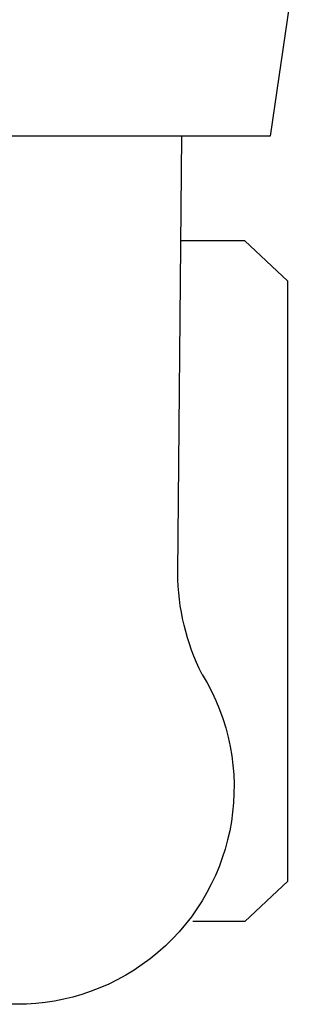
# Model space of a CAD drawing. Units: millimetres. Extents: x 12693 to 53433, y -1334 to 81661.
# Drawn here: x 13924 to 13949, y -1332 to -1245 of the extents above; entities that cross this region are included whole.
import ezdxf

# ---------------------------------------------------------------- set-up
doc = ezdxf.new("R2010")
doc.units = ezdxf.units.MM
doc.header["$LTSCALE"] = 200
doc.layers.add('72_HWAP_INSERT', color=7, linetype='Continuous')

# ---------------------------------------------------------------- blocks, each defined once
blk = doc.blocks.new('72HCSS2SZT-XX-XXXMA1-SEAT')
for p, q in [((-0.3486408802018559, 0.01980886537785409), (-0.3450814559946593, 0.02361061673582299)), ((-0.3450814559946593, 0.02361061673582299), (-0.2922055168128281, 0.02361061673582299)), ((-0.2922055168128281, 0.02361061673582299), (-0.2886460926056316, 0.01980886537785409)), ((-0.3486408802018559, 0.01980886537785409), (-0.3486408802018559, 0.01523938593891216)), ((-0.2886460926056316, 0.01980886537785409), (-0.2886460926056316, 0.01417697198485257)), ((-0.3179136133185239, 0.0139129044036963), (-0.2793999999994412, 0.01426039561192738))]:
    blk.add_line(p, q)
blk.add_lwpolyline([(-0.2534362747173873, 0.02583528714603744), (-0.2793999999994412, 0.02203611103323055), (-0.2793999999994412, -0.02203611103323055), (-0.2534360082609055, -0.02584299621230457)])
for centre, radius, start, end in [((-0.3368260248171282, -0.000245708753936924), 0.01910828889608383, 58.53249454635299, 301.4675018139638), ((-0.3178402893063321, 0.0339566179754911), 0.02004384831190109, 243.2845626873231, 269.7904504771981)]:
    blk.add_arc(centre, radius, start, end)
blk = doc.blocks.new('72hwap_ss2B4BE7BB90951474781B314CB408430EC')
blk.add_blockref('72HCSS2SZT-XX-XXXMA1-SEAT', (0, 0))
blk = doc.blocks.new('XCAD036D8110B9B681D4572EF49EDC90316AA7')
at = {"color": 7}
blk.add_blockref('72hwap_ss2B4BE7BB90951474781B314CB408430EC', (0, 0), dxfattribs=at)

msp = doc.modelspace()

# ---------------------------------------------------------------- block references
at = {"layer": '72_HWAP_INSERT', "xscale": -999.9999999990687, "yscale": 999.9999999990687, "zscale": 999.9999999989606, "rotation": 270}
msp.add_blockref('XCAD036D8110B9B681D4572EF49EDC90316AA7', (13923.63443739551, -976.1225660583004, 0.002990026195789142), dxfattribs=at)

doc.saveas('drawing.dxf')
